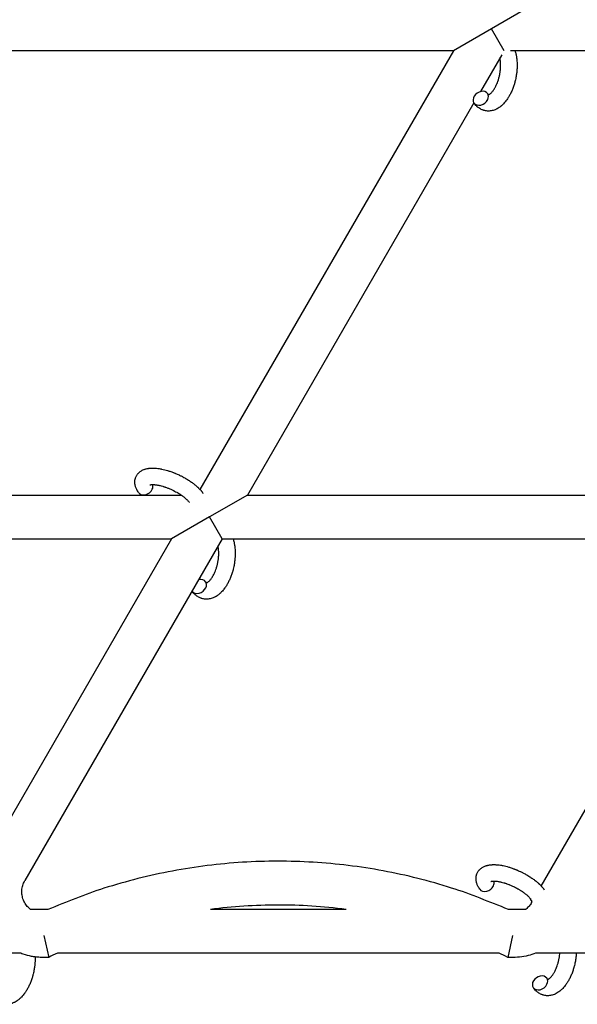
# Model space of a CAD drawing. Units: millimetres. Extents: x -1666 to 12336, y -1790 to 7862.
# Drawn here: x 8176 to 8379, y 3006 to 3365 of the extents above; entities that cross this region are included whole.
import ezdxf

# ---------------------------------------------------------------- set-up
doc = ezdxf.new("R2010")
doc.units = ezdxf.units.MM

# ---------------------------------------------------------------- blocks, each defined once
blk = doc.blocks.new('ИТ-02')
for p, q in [((8361.64, 3369.84), (8347.79, 3361.84)), ((8347.79, 3361.84), (8333.93, 3353.84)), ((8352.4, 3353.84), (8347.79, 3361.84)), ((8333.93, 3353.84), (8146.95, 3353.84)), ((8333.93, 3353.84), (8241.56, 3193.86)), ((8527.34, 3353.84), (8354.8, 3353.84)), ((8351.55, 3352.36), (8343.82, 3338.97)), ((8341.43, 3334.83), (8258.87, 3191.84)), ((8051.03, 3191.84), (8234.7, 3191.84)), ((8258.87, 3191.84), (8245.02, 3183.84)), ((8258.87, 3191.84), (8395.12, 3191.84)), ((8245.02, 3183.84), (8231.16, 3175.84)), ((8249.64, 3175.84), (8245.02, 3183.84)), ((8044.19, 3175.84), (8231.16, 3175.84)), ((8231.16, 3175.84), (8163.85, 3059.25)), ((8249.64, 3175.84), (8177.71, 3051.25)), ((8249.64, 3175.84), (8395.12, 3175.84)), ((8365.93, 3049.27), (8434.97, 3168.84)), ((8362.69, 3043.65), (8362.1, 3044.49)), ((8362.46, 3043.25), (8362.69, 3043.65)), ((8186.15, 3040.73), (8179.79, 3040.73)), ((8294.79, 3040.73), (8245.38, 3040.73)), ((8360.25, 3040.73), (8354.02, 3040.73)), ((8184.63, 3031.25), (8186.42, 3023.25)), ((8355.53, 3031.25), (8353.74, 3023.25)), ((8176.21, 3024.73), (7948.21, 3024.73)), ((8350.59, 3024.73), (8189.57, 3024.73)), ((8462.98, 3024.73), (8363.9, 3024.73))]:
    blk.add_line(p, q)
for centre, start_param, end_param in [((8343.91, 3336.52), 0, 3.141593), ((8343.91, 3336.52), 3.141593, 5.355092), ((8343.91, 3336.52), 5.355092, 6.283185), ((8221.64, 3194.42), 5.355092, 6.053873), ((8221.64, 3194.42), 3.141593, 5.355092), ((8241.15, 3158.52), 0, 1.113827), ((8241.15, 3158.52), 5.355092, 6.283185), ((8241.15, 3158.52), 3.127839, 3.141593), ((8241.15, 3158.52), 3.141593, 5.355092), ((8346.01, 3049.83), 3.141593, 5.355092), ((8346.01, 3049.83), 5.355092, 6.053873), ((8365.51, 3013.93), 0, 3.141593), ((8365.51, 3013.93), 3.141593, 5.355092), ((8365.51, 3013.93), 5.355092, 6.283185)]:
    blk.add_ellipse(centre, major_axis=(2.47, 1.71), ratio=0.769885, start_param=start_param, end_param=end_param)
for points, knots in [([(8356.4, 3353.84), (8356.41, 3353.83), (8356.41, 3353.82), (8356.47, 3353.62), (8356.53, 3353.42), (8356.64, 3353.02), (8356.69, 3352.81), (8356.77, 3352.48), (8356.79, 3352.37), (8356.82, 3352.24), (8356.82, 3352.22), (8356.83, 3352.17), (8356.84, 3352.14), (8356.84, 3352.1), (8356.84, 3352.1), (8356.87, 3351.93), (8356.91, 3351.77), (8356.97, 3351.36), (8357, 3351.12), (8357.05, 3350.72), (8357.07, 3350.57), (8357.1, 3350.13), (8357.13, 3349.85), (8357.14, 3349.48), (8357.15, 3349.38), (8357.15, 3349.23), (8357.15, 3349.18), (8357.16, 3348.98), (8357.16, 3348.84), (8357.16, 3348.63), (8357.16, 3348.56), (8357.16, 3348.47), (8357.16, 3348.44), (8357.16, 3348.4), (8357.16, 3348.37), (8357.16, 3348.3), (8357.16, 3348.24), (8357.16, 3348.16), (8357.16, 3348.13), (8357.15, 3347.84), (8357.14, 3347.58), (8357.12, 3347.14), (8357.1, 3346.96), (8357.09, 3346.77), (8357.09, 3346.76), (8357.09, 3346.75), (8357.09, 3346.74), (8357.09, 3346.72), (8357.09, 3346.7), (8357.06, 3346.44), (8357.04, 3346.19), (8356.99, 3345.71), (8356.96, 3345.49), (8356.85, 3344.76), (8356.76, 3344.25), (8356.59, 3343.45), (8356.53, 3343.15), (8356.4, 3342.65), (8356.35, 3342.44), (8356.28, 3342.2), (8356.27, 3342.16), (8356.12, 3341.68), (8355.99, 3341.23), (8355.68, 3340.33), (8355.51, 3339.88), (8355.14, 3339.01), (8354.95, 3338.59), (8354.54, 3337.79), (8354.33, 3337.41), (8353.9, 3336.68), (8353.67, 3336.34), (8353.4, 3335.95), (8353.36, 3335.9), (8353.16, 3335.64), (8353.01, 3335.44), (8352.81, 3335.19), (8352.77, 3335.14), (8352.56, 3334.9), (8352.39, 3334.7), (8352.21, 3334.51), (8352.2, 3334.5), (8352.19, 3334.49), (8352.19, 3334.49), (8352.05, 3334.35), (8351.92, 3334.22), (8351.68, 3333.99), (8351.57, 3333.89), (8351.4, 3333.75), (8351.35, 3333.71), (8351.29, 3333.66), (8351.29, 3333.65), (8351.21, 3333.59), (8351.15, 3333.54), (8350.92, 3333.36), (8350.75, 3333.24), (8350.34, 3332.96), (8350.1, 3332.81), (8349.76, 3332.63), (8349.67, 3332.59), (8349.45, 3332.48), (8349.31, 3332.42), (8349.15, 3332.35), (8349.13, 3332.34), (8348.87, 3332.24), (8348.63, 3332.16), (8348.18, 3332.03), (8347.96, 3331.99), (8347.73, 3331.94), (8347.71, 3331.94), (8347.46, 3331.9), (8347.23, 3331.87), (8346.77, 3331.85), (8346.55, 3331.85), (8346.1, 3331.88), (8345.89, 3331.91), (8345.45, 3331.98), (8345.24, 3332.03), (8344.94, 3332.12), (8344.85, 3332.15), (8344.64, 3332.23), (8344.53, 3332.27), (8344.2, 3332.41), (8344, 3332.5), (8343.61, 3332.72), (8343.42, 3332.84), (8343.07, 3333.09), (8342.92, 3333.21), (8342.74, 3333.36), (8342.71, 3333.39), (8342.67, 3333.42), (8342.66, 3333.42), (8342.61, 3333.47), (8342.56, 3333.52), (8342.39, 3333.68), (8342.28, 3333.8), (8342.15, 3333.92), (8342.15, 3333.93), (8341.96, 3334.13), (8341.8, 3334.33), (8341.57, 3334.63), (8341.51, 3334.72), (8341.45, 3334.81)], [10.121087, 10.121087, 10.121087, 10.121087, 10.239693, 10.239693, 12.120776, 12.120776, 14.12249, 14.12249, 15.20199, 15.20199, 15.322865, 15.322865, 15.656599, 15.656599, 15.663143, 15.663143, 17.189745, 17.189745, 19.31373, 19.31373, 20.688197, 20.688197, 23.076261, 23.076261, 23.913976, 23.913976, 24.339738, 24.339738, 25.541324, 25.541324, 26.111915, 26.111915, 26.301489, 26.301489, 26.513619, 26.513619, 26.933084, 26.933084, 27.196506, 27.196506, 29.332489, 29.332489, 30.801276, 30.801276, 30.878715, 30.878715, 30.948671, 30.948671, 31.049756, 31.049756, 33.10809, 33.10809, 34.913355, 34.913355, 39.043225, 39.043225, 41.493032, 41.493032, 43.237001, 43.237001, 43.518611, 43.518611, 47.325781, 47.325781, 51.320715, 51.320715, 55.225404, 55.225404, 59.037147, 59.037147, 62.747048, 62.747048, 63.381704, 63.381704, 65.763728, 65.763728, 66.339981, 66.339981, 68.819528, 68.819528, 68.905619, 68.905619, 68.977034, 68.977034, 70.753972, 70.753972, 72.272022, 72.272022, 72.931361, 72.931361, 73.022459, 73.022459, 73.882945, 73.882945, 75.952545, 75.952545, 78.914214, 78.914214, 79.898581, 79.898581, 81.465738, 81.465738, 81.703915, 81.703915, 84.33989, 84.33989, 86.632353, 86.632353, 86.847338, 86.847338, 89.254604, 89.254604, 91.590734, 91.590734, 93.883705, 93.883705, 96.160269, 96.160269, 97.134274, 97.134274, 98.446054, 98.446054, 100.765871, 100.765871, 103.145634, 103.145634, 105.150939, 105.150939, 105.611524, 105.611524, 105.667888, 105.667888, 106.380473, 106.380473, 108.08174, 108.08174, 108.189395, 108.189395, 110.903181, 110.903181, 112, 112, 112, 112]), ([(8346.72, 3337.86), (8346.74, 3337.86), (8346.74, 3337.86), (8346.78, 3337.87), (8346.8, 3337.88), (8346.87, 3337.9), (8346.91, 3337.92), (8347, 3337.96), (8347.06, 3337.99), (8347.16, 3338.05), (8347.2, 3338.08), (8347.27, 3338.13), (8347.31, 3338.15), (8347.43, 3338.25), (8347.52, 3338.32), (8347.72, 3338.5), (8347.82, 3338.6), (8348.03, 3338.82), (8348.13, 3338.94), (8348.34, 3339.2), (8348.45, 3339.34), (8348.66, 3339.64), (8348.77, 3339.8), (8348.9, 3340.01), (8348.92, 3340.05), (8348.95, 3340.1), (8348.95, 3340.1), (8349.03, 3340.24), (8349.11, 3340.37), (8349.32, 3340.75), (8349.45, 3341.02), (8349.72, 3341.59), (8349.85, 3341.89), (8350.09, 3342.52), (8350.21, 3342.86), (8350.43, 3343.55), (8350.53, 3343.91), (8350.72, 3344.65), (8350.8, 3345.03), (8350.94, 3345.8), (8351, 3346.19), (8351.07, 3346.82), (8351.1, 3347.07), (8351.13, 3347.45), (8351.13, 3347.57), (8351.15, 3347.95), (8351.16, 3348.2), (8351.17, 3348.55), (8351.16, 3348.65), (8351.16, 3348.85), (8351.16, 3348.95), (8351.15, 3349.19), (8351.14, 3349.32), (8351.13, 3349.55), (8351.12, 3349.64), (8351.1, 3349.95), (8351.07, 3350.17), (8351.04, 3350.41), (8351.04, 3350.43), (8351.04, 3350.47), (8351.03, 3350.48), (8351.03, 3350.53), (8351.02, 3350.57), (8351, 3350.68), (8350.99, 3350.75), (8350.95, 3350.96), (8350.92, 3351.09), (8350.9, 3351.23)], [1.722427, 1.722427, 1.722427, 1.722427, 3.017649, 3.017649, 4.609864, 4.609864, 6.285438, 6.285438, 8.067082, 8.067082, 9.074753, 9.074753, 9.974078, 9.974078, 12.02219, 12.02219, 14.089357, 14.089357, 16.103217, 16.103217, 18.117076, 18.117076, 20.128041, 20.128041, 20.593157, 20.593157, 20.673876, 20.673876, 22.131109, 22.131109, 24.888511, 24.888511, 27.749648, 27.749648, 30.704237, 30.704237, 33.745559, 33.745559, 36.870734, 36.870734, 40.049977, 40.049977, 42.101559, 42.101559, 43.142751, 43.142751, 45.27443, 45.27443, 46.148629, 46.148629, 47.012679, 47.012679, 48.241435, 48.241435, 49.062222, 49.062222, 51.152464, 51.152464, 51.361832, 51.361832, 51.514038, 51.514038, 51.874936, 51.874936, 52.614802, 52.614802, 54.071382, 54.071382, 54.071382, 54.071382]), ([(8346.38, 3338.22), (8346.43, 3338.16), (8346.47, 3338.1), (8346.52, 3338.05), (8346.52, 3338.04), (8346.56, 3338), (8346.59, 3337.97), (8346.64, 3337.91), (8346.67, 3337.9), (8346.7, 3337.87), (8346.71, 3337.86), (8346.72, 3337.86), (8346.72, 3337.86), (8346.73, 3337.85), (8346.74, 3337.85), (8346.74, 3337.85), (8346.73, 3337.85), (8346.73, 3337.85), (8346.73, 3337.85), (8346.72, 3337.85)], [0, 0, 0, 0, 2, 2, 2.214263, 2.214263, 3.942695, 3.942695, 5.758704, 5.758704, 7.37728, 7.37728, 7.475749, 7.475749, 9.118858, 9.118858, 9.481056, 9.481056, 9.552246, 9.552246, 9.552246, 9.552246]), ([(8346.74, 3337.85), (8346.74, 3337.85), (8346.74, 3337.85), (8346.75, 3337.85), (8346.74, 3337.85), (8346.73, 3337.85), (8346.73, 3337.85), (8346.72, 3337.85), (8346.72, 3337.85), (8346.72, 3337.85)], [0.931443, 0.931443, 0.931443, 0.931443, 0.965483, 0.965483, 1.745999, 1.745999, 2.945999, 2.945999, 3.024105, 3.024105, 3.024105, 3.024105]), ([(8219.17, 3192.71), (8219.03, 3192.91), (8218.91, 3193.12), (8218.78, 3193.32), (8218.78, 3193.32), (8218.73, 3193.41), (8218.69, 3193.49), (8218.64, 3193.57), (8218.64, 3193.57), (8218.6, 3193.65), (8218.56, 3193.73), (8218.43, 3193.98), (8218.36, 3194.14), (8218.22, 3194.48), (8218.15, 3194.65), (8218.04, 3194.99), (8218, 3195.17), (8217.92, 3195.49), (8217.9, 3195.64), (8217.87, 3195.82), (8217.86, 3195.84), (8217.85, 3195.93), (8217.84, 3196), (8217.83, 3196.13), (8217.83, 3196.18), (8217.82, 3196.32), (8217.82, 3196.39), (8217.81, 3196.65), (8217.82, 3196.84), (8217.85, 3197.21), (8217.88, 3197.39), (8217.94, 3197.68), (8217.97, 3197.78), (8218, 3197.89), (8218, 3197.9), (8218.02, 3197.96), (8218.04, 3198.03), (8218.12, 3198.25), (8218.18, 3198.42), (8218.33, 3198.73), (8218.41, 3198.89), (8218.59, 3199.18), (8218.69, 3199.33), (8218.85, 3199.53), (8218.91, 3199.59), (8219.01, 3199.72), (8219.07, 3199.78), (8219.14, 3199.85), (8219.14, 3199.85), (8219.28, 3199.99), (8219.41, 3200.11), (8219.69, 3200.34), (8219.84, 3200.46), (8220.16, 3200.66), (8220.33, 3200.76), (8220.68, 3200.94), (8220.87, 3201.02), (8221.05, 3201.1), (8221.06, 3201.1), (8221.2, 3201.16), (8221.34, 3201.21), (8221.58, 3201.28), (8221.67, 3201.31), (8221.83, 3201.36), (8221.89, 3201.37), (8221.97, 3201.39), (8221.98, 3201.4), (8222.18, 3201.44), (8222.36, 3201.48), (8222.69, 3201.54), (8222.83, 3201.55), (8222.98, 3201.58), (8222.99, 3201.58), (8223.03, 3201.58), (8223.06, 3201.59), (8223.23, 3201.6), (8223.36, 3201.61), (8223.5, 3201.63), (8223.5, 3201.63), (8223.56, 3201.63), (8223.61, 3201.63), (8223.72, 3201.64), (8223.78, 3201.64), (8223.85, 3201.64), (8223.86, 3201.65), (8223.9, 3201.65), (8223.93, 3201.65), (8224.12, 3201.65), (8224.28, 3201.65), (8224.44, 3201.65), (8224.45, 3201.65), (8224.59, 3201.65), (8224.72, 3201.65), (8224.94, 3201.64), (8225.03, 3201.64), (8225.33, 3201.61), (8225.55, 3201.6), (8226.08, 3201.55), (8226.4, 3201.51), (8226.94, 3201.42), (8227.16, 3201.38), (8227.4, 3201.34), (8227.41, 3201.34), (8227.52, 3201.32), (8227.61, 3201.3), (8228.02, 3201.21), (8228.36, 3201.14), (8229.03, 3200.96), (8229.38, 3200.86), (8229.81, 3200.74), (8229.89, 3200.72), (8230.17, 3200.63), (8230.37, 3200.57), (8230.82, 3200.42), (8231.05, 3200.34), (8231.45, 3200.19), (8231.61, 3200.14), (8231.79, 3200.07), (8231.81, 3200.06), (8231.87, 3200.03), (8231.9, 3200.02), (8232.07, 3199.95), (8232.22, 3199.9), (8232.39, 3199.83), (8232.42, 3199.82), (8232.51, 3199.78), (8232.58, 3199.75), (8233.07, 3199.55), (8233.5, 3199.35), (8233.92, 3199.16), (8233.93, 3199.16), (8233.95, 3199.14), (8233.98, 3199.13), (8234.32, 3198.97), (8234.62, 3198.82), (8235.08, 3198.59), (8235.22, 3198.51), (8235.81, 3198.2), (8236.23, 3197.96), (8236.91, 3197.55), (8237.16, 3197.4), (8237.56, 3197.15), (8237.71, 3197.05), (8238.23, 3196.7), (8238.6, 3196.44), (8239.11, 3196.06), (8239.26, 3195.94), (8239.6, 3195.68), (8239.78, 3195.53), (8240.11, 3195.25), (8240.27, 3195.12), (8240.45, 3194.95), (8240.49, 3194.91), (8240.54, 3194.87), (8240.55, 3194.86), (8240.6, 3194.81), (8240.65, 3194.77), (8240.74, 3194.69), (8240.79, 3194.64), (8240.85, 3194.58), (8240.86, 3194.58), (8240.93, 3194.5), (8241, 3194.44), (8241.14, 3194.3), (8241.21, 3194.23), (8241.37, 3194.06), (8241.46, 3193.96), (8241.57, 3193.85), (8241.57, 3193.85), (8241.59, 3193.83), (8241.61, 3193.82), (8241.69, 3193.73), (8241.75, 3193.65), (8241.86, 3193.53), (8241.9, 3193.49), (8241.97, 3193.4), (8242, 3193.36), (8242.1, 3193.24), (8242.17, 3193.16), (8242.28, 3193.02), (8242.33, 3192.95), (8242.48, 3192.76), (8242.57, 3192.63), (8242.67, 3192.5)], [0, 0, 0, 0, 2.579969, 2.579969, 2.606551, 2.606551, 3.602218, 3.602218, 3.610494, 3.610494, 4.608994, 4.608994, 6.611437, 6.611437, 8.613879, 8.613879, 10.60053, 10.60053, 12.274918, 12.274918, 12.550029, 12.550029, 13.270757, 13.270757, 13.912186, 13.912186, 14.707317, 14.707317, 16.736339, 16.736339, 18.671984, 18.671984, 19.810589, 19.810589, 19.864454, 19.864454, 20.544166, 20.544166, 22.379396, 22.379396, 24.201978, 24.201978, 26.035285, 26.035285, 26.908625, 26.908625, 27.804597, 27.804597, 27.902791, 27.902791, 29.829026, 29.829026, 31.840388, 31.840388, 33.966332, 33.966332, 36.162707, 36.162707, 36.238629, 36.238629, 37.845107, 37.845107, 38.961572, 38.961572, 39.623994, 39.623994, 39.848022, 39.848022, 41.850937, 41.850937, 43.411532, 43.411532, 43.493869, 43.493869, 43.851835, 43.851835, 45.244382, 45.244382, 45.325434, 45.325434, 45.846808, 45.846808, 46.479913, 46.479913, 46.559308, 46.559308, 46.880344, 46.880344, 48.516477, 48.516477, 48.599857, 48.599857, 49.895381, 49.895381, 50.786687, 50.786687, 52.910419, 52.910419, 55.923427, 55.923427, 57.979686, 57.979686, 58.110248, 58.110248, 58.931046, 58.931046, 61.927033, 61.927033, 64.989532, 64.989532, 65.697014, 65.697014, 67.467525, 67.467525, 69.543357, 69.543357, 70.902592, 70.902592, 71.126108, 71.126108, 71.396505, 71.396505, 72.641228, 72.641228, 72.885082, 72.885082, 73.462987, 73.462987, 77.212003, 77.212003, 77.219253, 77.219253, 77.458057, 77.458057, 80.211549, 80.211549, 81.536079, 81.536079, 85.528742, 85.528742, 87.96927, 87.96927, 89.444695, 89.444695, 93.285903, 93.285903, 94.970583, 94.970583, 97.048697, 97.048697, 98.912678, 98.912678, 99.386212, 99.386212, 99.520474, 99.520474, 100.064493, 100.064493, 100.723485, 100.723485, 100.805961, 100.805961, 101.729175, 101.729175, 102.644445, 102.644445, 104.028891, 104.028891, 104.096177, 104.096177, 104.29249, 104.29249, 105.280101, 105.280101, 105.884556, 105.884556, 106.42549, 106.42549, 107.484051, 107.484051, 108.303506, 108.303506, 110, 110, 110, 110]), ([(8223.26, 3195.52), (8223.25, 3195.52), (8223.25, 3195.52), (8223.28, 3195.53), (8223.3, 3195.54), (8223.37, 3195.56), (8223.43, 3195.57), (8223.55, 3195.6), (8223.64, 3195.61), (8223.71, 3195.62), (8223.72, 3195.62), (8223.79, 3195.63), (8223.88, 3195.64), (8223.97, 3195.64), (8223.98, 3195.64), (8224.01, 3195.65), (8224.02, 3195.65), (8224.08, 3195.65), (8224.11, 3195.65), (8224.17, 3195.65), (8224.2, 3195.65), (8224.26, 3195.65), (8224.3, 3195.65), (8224.4, 3195.65), (8224.47, 3195.65), (8224.54, 3195.65), (8224.55, 3195.65), (8224.65, 3195.65), (8224.75, 3195.64), (8224.91, 3195.63), (8224.97, 3195.63), (8225.11, 3195.61), (8225.2, 3195.61), (8225.37, 3195.59), (8225.46, 3195.57), (8225.74, 3195.54), (8225.93, 3195.51), (8226.29, 3195.44), (8226.45, 3195.41), (8226.74, 3195.35), (8226.87, 3195.32), (8227.31, 3195.21), (8227.63, 3195.13), (8228.08, 3195), (8228.2, 3194.96), (8228.48, 3194.87), (8228.63, 3194.82), (8228.86, 3194.75), (8228.92, 3194.73), (8229.26, 3194.61), (8229.53, 3194.5), (8229.89, 3194.37), (8229.98, 3194.33), (8230.43, 3194.15), (8230.79, 3193.99), (8231.34, 3193.74), (8231.52, 3193.65), (8231.7, 3193.57), (8231.71, 3193.57), (8231.75, 3193.55), (8231.79, 3193.52), (8231.89, 3193.48), (8231.94, 3193.45), (8232.09, 3193.38), (8232.18, 3193.33), (8232.55, 3193.14), (8232.83, 3192.98), (8233.18, 3192.79), (8233.25, 3192.75), (8233.44, 3192.64), (8233.55, 3192.57), (8233.67, 3192.5), (8233.68, 3192.5), (8233.68, 3192.49), (8233.68, 3192.49), (8233.81, 3192.41), (8233.95, 3192.33), (8234.15, 3192.2), (8234.22, 3192.16), (8234.43, 3192.02), (8234.56, 3191.93), (8234.78, 3191.79), (8234.86, 3191.73), (8235.01, 3191.62), (8235.09, 3191.57), (8235.32, 3191.4), (8235.47, 3191.29), (8235.73, 3191.09), (8235.83, 3191.01), (8235.94, 3190.91), (8235.96, 3190.9), (8236.08, 3190.79), (8236.2, 3190.7), (8236.41, 3190.52), (8236.49, 3190.44), (8236.61, 3190.33), (8236.65, 3190.3), (8236.69, 3190.26), (8236.69, 3190.26), (8236.8, 3190.15), (8236.91, 3190.05), (8237.12, 3189.83), (8237.23, 3189.71), (8237.43, 3189.48), (8237.52, 3189.37), (8237.61, 3189.25), (8237.62, 3189.24), (8237.67, 3189.17), (8237.7, 3189.13), (8237.73, 3189.08)], [0, 0, 0, 0, 1.575291, 1.575291, 3.090668, 3.090668, 4.92829, 4.92829, 6.675585, 6.675585, 6.765911, 6.765911, 8.207292, 8.207292, 8.396707, 8.396707, 8.690182, 8.690182, 9.246312, 9.246312, 9.625246, 9.625246, 10.207237, 10.207237, 11.124368, 11.124368, 11.189885, 11.189885, 12.507562, 12.507562, 13.202993, 13.202993, 14.189744, 14.189744, 15.216101, 15.216101, 17.22641, 17.22641, 18.861106, 18.861106, 20.100402, 20.100402, 23.081764, 23.081764, 24.172741, 24.172741, 25.582052, 25.582052, 26.154993, 26.154993, 28.573757, 28.573757, 29.309831, 29.309831, 32.539532, 32.539532, 34.153673, 34.153673, 34.165944, 34.165944, 34.555117, 34.555117, 35.03415, 35.03415, 35.841387, 35.841387, 38.455407, 38.455407, 39.106429, 39.106429, 40.226327, 40.226327, 40.272175, 40.272175, 40.286848, 40.286848, 41.5833, 41.5833, 42.296797, 42.296797, 43.715298, 43.715298, 44.576436, 44.576436, 45.407113, 45.407113, 47.15712, 47.15712, 48.427705, 48.427705, 48.594169, 48.594169, 50.126012, 50.126012, 51.344369, 51.344369, 51.862928, 51.862928, 51.967714, 51.967714, 53.626617, 53.626617, 55.650267, 55.650267, 57.673918, 57.673918, 58.013622, 58.013622, 59, 59, 59, 59]), ([(8253.63, 3175.84), (8253.64, 3175.83), (8253.64, 3175.82), (8253.7, 3175.62), (8253.76, 3175.42), (8253.87, 3175.02), (8253.92, 3174.81), (8254, 3174.48), (8254.02, 3174.37), (8254.05, 3174.24), (8254.05, 3174.22), (8254.06, 3174.17), (8254.07, 3174.14), (8254.08, 3174.1), (8254.08, 3174.1), (8254.11, 3173.93), (8254.14, 3173.77), (8254.2, 3173.36), (8254.23, 3173.12), (8254.28, 3172.72), (8254.3, 3172.57), (8254.34, 3172.13), (8254.36, 3171.85), (8254.38, 3171.48), (8254.38, 3171.38), (8254.39, 3171.23), (8254.39, 3171.18), (8254.39, 3170.98), (8254.39, 3170.84), (8254.4, 3170.63), (8254.39, 3170.56), (8254.4, 3170.47), (8254.39, 3170.44), (8254.4, 3170.4), (8254.39, 3170.37), (8254.39, 3170.3), (8254.39, 3170.24), (8254.39, 3170.16), (8254.39, 3170.13), (8254.38, 3169.84), (8254.37, 3169.58), (8254.35, 3169.14), (8254.33, 3168.96), (8254.32, 3168.77), (8254.32, 3168.76), (8254.32, 3168.75), (8254.32, 3168.74), (8254.32, 3168.72), (8254.32, 3168.7), (8254.29, 3168.44), (8254.27, 3168.19), (8254.22, 3167.71), (8254.19, 3167.49), (8254.08, 3166.76), (8253.99, 3166.25), (8253.83, 3165.45), (8253.76, 3165.15), (8253.63, 3164.65), (8253.58, 3164.44), (8253.51, 3164.2), (8253.5, 3164.16), (8253.35, 3163.68), (8253.23, 3163.23), (8252.91, 3162.33), (8252.74, 3161.88), (8252.37, 3161.01), (8252.18, 3160.59), (8251.78, 3159.79), (8251.56, 3159.41), (8251.13, 3158.68), (8250.9, 3158.34), (8250.63, 3157.95), (8250.59, 3157.9), (8250.39, 3157.64), (8250.24, 3157.44), (8250.04, 3157.19), (8250, 3157.14), (8249.8, 3156.9), (8249.62, 3156.7), (8249.44, 3156.51), (8249.43, 3156.5), (8249.42, 3156.49), (8249.42, 3156.49), (8249.28, 3156.35), (8249.16, 3156.22), (8248.91, 3155.99), (8248.8, 3155.89), (8248.63, 3155.75), (8248.58, 3155.71), (8248.53, 3155.66), (8248.52, 3155.65), (8248.44, 3155.59), (8248.38, 3155.54), (8248.15, 3155.36), (8247.98, 3155.24), (8247.57, 3154.96), (8247.33, 3154.81), (8246.99, 3154.63), (8246.91, 3154.59), (8246.68, 3154.48), (8246.54, 3154.42), (8246.38, 3154.35), (8246.36, 3154.34), (8246.11, 3154.24), (8245.87, 3154.16), (8245.41, 3154.03), (8245.19, 3153.99), (8244.96, 3153.94), (8244.94, 3153.94), (8244.69, 3153.9), (8244.46, 3153.87), (8244, 3153.85), (8243.78, 3153.85), (8243.34, 3153.88), (8243.12, 3153.91), (8242.68, 3153.98), (8242.47, 3154.03), (8242.17, 3154.12), (8242.08, 3154.15), (8241.88, 3154.23), (8241.76, 3154.27), (8241.44, 3154.41), (8241.24, 3154.5), (8240.84, 3154.72), (8240.65, 3154.84), (8240.3, 3155.09), (8240.16, 3155.21), (8239.97, 3155.36), (8239.94, 3155.39), (8239.9, 3155.42), (8239.9, 3155.42), (8239.84, 3155.47), (8239.79, 3155.52), (8239.62, 3155.68), (8239.51, 3155.8), (8239.39, 3155.92), (8239.38, 3155.93), (8239.19, 3156.13), (8239.03, 3156.33), (8238.8, 3156.63), (8238.74, 3156.72), (8238.68, 3156.81)], [10.121087, 10.121087, 10.121087, 10.121087, 10.239693, 10.239693, 12.120776, 12.120776, 14.12249, 14.12249, 15.20199, 15.20199, 15.322865, 15.322865, 15.656599, 15.656599, 15.663143, 15.663143, 17.189745, 17.189745, 19.31373, 19.31373, 20.688197, 20.688197, 23.076261, 23.076261, 23.913976, 23.913976, 24.339738, 24.339738, 25.541324, 25.541324, 26.111915, 26.111915, 26.301489, 26.301489, 26.513619, 26.513619, 26.933084, 26.933084, 27.196506, 27.196506, 29.332489, 29.332489, 30.801276, 30.801276, 30.878715, 30.878715, 30.948671, 30.948671, 31.049756, 31.049756, 33.10809, 33.10809, 34.913355, 34.913355, 39.043225, 39.043225, 41.493032, 41.493032, 43.237001, 43.237001, 43.518611, 43.518611, 47.325781, 47.325781, 51.320715, 51.320715, 55.225404, 55.225404, 59.037147, 59.037147, 62.747048, 62.747048, 63.381704, 63.381704, 65.763728, 65.763728, 66.339981, 66.339981, 68.819528, 68.819528, 68.905619, 68.905619, 68.977034, 68.977034, 70.753972, 70.753972, 72.272022, 72.272022, 72.931361, 72.931361, 73.022459, 73.022459, 73.882945, 73.882945, 75.952545, 75.952545, 78.914214, 78.914214, 79.898581, 79.898581, 81.465738, 81.465738, 81.703915, 81.703915, 84.33989, 84.33989, 86.632353, 86.632353, 86.847338, 86.847338, 89.254604, 89.254604, 91.590734, 91.590734, 93.883705, 93.883705, 96.160269, 96.160269, 97.134274, 97.134274, 98.446054, 98.446054, 100.765871, 100.765871, 103.145634, 103.145634, 105.150939, 105.150939, 105.611524, 105.611524, 105.667888, 105.667888, 106.380473, 106.380473, 108.08174, 108.08174, 108.189395, 108.189395, 110.903181, 110.903181, 112, 112, 112, 112]), ([(8243.96, 3159.86), (8243.97, 3159.86), (8243.98, 3159.86), (8244.01, 3159.87), (8244.04, 3159.88), (8244.1, 3159.9), (8244.14, 3159.92), (8244.24, 3159.96), (8244.29, 3159.99), (8244.39, 3160.05), (8244.43, 3160.08), (8244.5, 3160.13), (8244.54, 3160.15), (8244.66, 3160.25), (8244.75, 3160.32), (8244.95, 3160.5), (8245.05, 3160.6), (8245.26, 3160.82), (8245.36, 3160.94), (8245.57, 3161.2), (8245.68, 3161.34), (8245.89, 3161.64), (8246, 3161.8), (8246.13, 3162.01), (8246.15, 3162.05), (8246.18, 3162.1), (8246.18, 3162.1), (8246.26, 3162.24), (8246.34, 3162.37), (8246.55, 3162.75), (8246.69, 3163.02), (8246.95, 3163.59), (8247.08, 3163.89), (8247.32, 3164.52), (8247.44, 3164.86), (8247.66, 3165.55), (8247.76, 3165.91), (8247.95, 3166.65), (8248.03, 3167.03), (8248.17, 3167.8), (8248.23, 3168.19), (8248.31, 3168.82), (8248.33, 3169.07), (8248.36, 3169.45), (8248.37, 3169.57), (8248.39, 3169.95), (8248.39, 3170.2), (8248.4, 3170.55), (8248.4, 3170.65), (8248.39, 3170.85), (8248.39, 3170.95), (8248.38, 3171.19), (8248.38, 3171.32), (8248.36, 3171.55), (8248.36, 3171.64), (8248.33, 3171.95), (8248.3, 3172.17), (8248.28, 3172.41), (8248.27, 3172.43), (8248.27, 3172.47), (8248.26, 3172.48), (8248.26, 3172.53), (8248.25, 3172.57), (8248.23, 3172.68), (8248.22, 3172.75), (8248.18, 3172.96), (8248.16, 3173.09), (8248.13, 3173.23)], [1.722427, 1.722427, 1.722427, 1.722427, 3.017649, 3.017649, 4.609864, 4.609864, 6.285438, 6.285438, 8.067082, 8.067082, 9.074753, 9.074753, 9.974078, 9.974078, 12.02219, 12.02219, 14.089357, 14.089357, 16.103217, 16.103217, 18.117076, 18.117076, 20.128041, 20.128041, 20.593157, 20.593157, 20.673876, 20.673876, 22.131109, 22.131109, 24.888511, 24.888511, 27.749648, 27.749648, 30.704237, 30.704237, 33.745559, 33.745559, 36.870734, 36.870734, 40.049977, 40.049977, 42.101559, 42.101559, 43.142751, 43.142751, 45.27443, 45.27443, 46.148629, 46.148629, 47.012679, 47.012679, 48.241435, 48.241435, 49.062222, 49.062222, 51.152464, 51.152464, 51.361832, 51.361832, 51.514038, 51.514038, 51.874936, 51.874936, 52.614802, 52.614802, 54.071382, 54.071382, 54.071382, 54.071382]), ([(8243.61, 3160.22), (8243.66, 3160.16), (8243.7, 3160.1), (8243.75, 3160.05), (8243.75, 3160.04), (8243.79, 3160), (8243.82, 3159.97), (8243.88, 3159.91), (8243.9, 3159.9), (8243.93, 3159.87), (8243.94, 3159.86), (8243.96, 3159.86), (8243.96, 3159.86), (8243.97, 3159.85), (8243.98, 3159.85), (8243.97, 3159.85), (8243.97, 3159.85), (8243.96, 3159.85), (8243.96, 3159.85), (8243.96, 3159.85)], [0, 0, 0, 0, 2, 2, 2.214263, 2.214263, 3.942695, 3.942695, 5.758704, 5.758704, 7.37728, 7.37728, 7.475749, 7.475749, 9.118858, 9.118858, 9.481056, 9.481056, 9.552246, 9.552246, 9.552246, 9.552246]), ([(8243.97, 3159.85), (8243.97, 3159.85), (8243.97, 3159.85), (8243.98, 3159.85), (8243.97, 3159.85), (8243.96, 3159.85), (8243.96, 3159.85), (8243.96, 3159.85), (8243.96, 3159.85), (8243.95, 3159.85)], [0.931443, 0.931443, 0.931443, 0.931443, 0.965483, 0.965483, 1.745999, 1.745999, 2.945999, 2.945999, 3.024105, 3.024105, 3.024105, 3.024105]), ([(8354.02, 3040.73), (8347.14, 3043.39), (8340.34, 3046.3), (8325.12, 3051.13), (8316.78, 3053.22), (8299.9, 3056.36), (8291.36, 3057.41), (8274.22, 3058.45), (8265.62, 3058.45), (8248.49, 3057.38), (8239.95, 3056.31), (8223.08, 3053.15), (8214.74, 3051.04), (8199.63, 3046.22), (8192.93, 3043.36), (8186.15, 3040.73)], [0.0200886, 0.0200886, 0.0200886, 0.0200886, 0.1431078, 0.1431078, 0.2862157, 0.2862157, 0.4293235, 0.4293235, 0.5724314, 0.5724314, 0.7155392, 0.7155392, 0.858647, 0.858647, 0.9799114, 0.9799114, 0.9799114, 0.9799114]), ([(8343.54, 3048.12), (8343.4, 3048.32), (8343.28, 3048.53), (8343.15, 3048.73), (8343.15, 3048.74), (8343.1, 3048.82), (8343.06, 3048.9), (8343.01, 3048.98), (8343.01, 3048.98), (8342.97, 3049.06), (8342.92, 3049.14), (8342.8, 3049.39), (8342.73, 3049.55), (8342.59, 3049.89), (8342.52, 3050.06), (8342.41, 3050.4), (8342.36, 3050.58), (8342.29, 3050.9), (8342.27, 3051.05), (8342.23, 3051.23), (8342.23, 3051.25), (8342.22, 3051.35), (8342.21, 3051.41), (8342.2, 3051.54), (8342.2, 3051.6), (8342.19, 3051.73), (8342.18, 3051.8), (8342.18, 3052.06), (8342.19, 3052.25), (8342.22, 3052.62), (8342.25, 3052.81), (8342.31, 3053.09), (8342.34, 3053.2), (8342.37, 3053.3), (8342.37, 3053.31), (8342.39, 3053.38), (8342.41, 3053.44), (8342.48, 3053.66), (8342.55, 3053.83), (8342.7, 3054.14), (8342.78, 3054.3), (8342.96, 3054.59), (8343.06, 3054.74), (8343.22, 3054.94), (8343.27, 3055), (8343.38, 3055.13), (8343.44, 3055.19), (8343.5, 3055.26), (8343.51, 3055.27), (8343.64, 3055.4), (8343.78, 3055.52), (8344.06, 3055.76), (8344.21, 3055.87), (8344.53, 3056.08), (8344.7, 3056.17), (8345.05, 3056.35), (8345.23, 3056.43), (8345.42, 3056.51), (8345.43, 3056.52), (8345.57, 3056.57), (8345.71, 3056.62), (8345.94, 3056.7), (8346.04, 3056.72), (8346.2, 3056.77), (8346.25, 3056.78), (8346.33, 3056.8), (8346.35, 3056.81), (8346.55, 3056.86), (8346.73, 3056.89), (8347.05, 3056.95), (8347.2, 3056.97), (8347.35, 3056.99), (8347.36, 3056.99), (8347.4, 3056.99), (8347.43, 3057), (8347.59, 3057.01), (8347.73, 3057.02), (8347.86, 3057.04), (8347.87, 3057.04), (8347.93, 3057.04), (8347.98, 3057.04), (8348.09, 3057.05), (8348.15, 3057.05), (8348.22, 3057.06), (8348.23, 3057.06), (8348.26, 3057.06), (8348.29, 3057.06), (8348.48, 3057.06), (8348.64, 3057.06), (8348.81, 3057.06), (8348.82, 3057.06), (8348.96, 3057.06), (8349.09, 3057.06), (8349.3, 3057.05), (8349.39, 3057.05), (8349.7, 3057.03), (8349.92, 3057.01), (8350.45, 3056.96), (8350.76, 3056.92), (8351.31, 3056.83), (8351.53, 3056.79), (8351.77, 3056.75), (8351.78, 3056.75), (8351.88, 3056.73), (8351.97, 3056.71), (8352.39, 3056.62), (8352.72, 3056.55), (8353.4, 3056.38), (8353.75, 3056.27), (8354.18, 3056.15), (8354.26, 3056.13), (8354.54, 3056.04), (8354.74, 3055.98), (8355.18, 3055.83), (8355.42, 3055.75), (8355.82, 3055.6), (8355.97, 3055.55), (8356.15, 3055.48), (8356.18, 3055.47), (8356.24, 3055.45), (8356.27, 3055.43), (8356.44, 3055.37), (8356.59, 3055.31), (8356.76, 3055.24), (8356.78, 3055.23), (8356.88, 3055.19), (8356.94, 3055.16), (8357.44, 3054.96), (8357.86, 3054.76), (8358.29, 3054.57), (8358.29, 3054.57), (8358.32, 3054.56), (8358.35, 3054.54), (8358.69, 3054.38), (8358.99, 3054.23), (8359.45, 3054), (8359.59, 3053.92), (8360.17, 3053.61), (8360.6, 3053.37), (8361.28, 3052.97), (8361.53, 3052.81), (8361.93, 3052.56), (8362.07, 3052.46), (8362.6, 3052.11), (8362.97, 3051.85), (8363.48, 3051.47), (8363.63, 3051.35), (8363.96, 3051.09), (8364.15, 3050.94), (8364.48, 3050.66), (8364.63, 3050.53), (8364.82, 3050.36), (8364.86, 3050.33), (8364.91, 3050.28), (8364.92, 3050.27), (8364.97, 3050.22), (8365.01, 3050.18), (8365.11, 3050.1), (8365.16, 3050.05), (8365.22, 3049.99), (8365.22, 3049.99), (8365.3, 3049.92), (8365.37, 3049.85), (8365.5, 3049.71), (8365.57, 3049.65), (8365.74, 3049.48), (8365.83, 3049.37), (8365.94, 3049.27), (8365.94, 3049.26), (8365.96, 3049.24), (8365.97, 3049.23), (8366.05, 3049.14), (8366.12, 3049.06), (8366.22, 3048.95), (8366.27, 3048.9), (8366.34, 3048.81), (8366.37, 3048.77), (8366.47, 3048.65), (8366.54, 3048.57), (8366.65, 3048.43), (8366.7, 3048.37), (8366.85, 3048.17), (8366.94, 3048.04), (8367.03, 3047.91)], [0, 0, 0, 0, 2.579969, 2.579969, 2.606551, 2.606551, 3.602218, 3.602218, 3.610494, 3.610494, 4.608994, 4.608994, 6.611437, 6.611437, 8.613879, 8.613879, 10.60053, 10.60053, 12.274918, 12.274918, 12.550029, 12.550029, 13.270757, 13.270757, 13.912186, 13.912186, 14.707317, 14.707317, 16.736339, 16.736339, 18.671984, 18.671984, 19.810589, 19.810589, 19.864454, 19.864454, 20.544166, 20.544166, 22.379396, 22.379396, 24.201978, 24.201978, 26.035285, 26.035285, 26.908625, 26.908625, 27.804597, 27.804597, 27.902791, 27.902791, 29.829026, 29.829026, 31.840388, 31.840388, 33.966332, 33.966332, 36.162707, 36.162707, 36.238629, 36.238629, 37.845107, 37.845107, 38.961572, 38.961572, 39.623994, 39.623994, 39.848022, 39.848022, 41.850937, 41.850937, 43.411532, 43.411532, 43.493869, 43.493869, 43.851835, 43.851835, 45.244382, 45.244382, 45.325434, 45.325434, 45.846808, 45.846808, 46.479913, 46.479913, 46.559308, 46.559308, 46.880344, 46.880344, 48.516477, 48.516477, 48.599857, 48.599857, 49.895381, 49.895381, 50.786687, 50.786687, 52.910419, 52.910419, 55.923427, 55.923427, 57.979686, 57.979686, 58.110248, 58.110248, 58.931046, 58.931046, 61.927033, 61.927033, 64.989532, 64.989532, 65.697014, 65.697014, 67.467525, 67.467525, 69.543357, 69.543357, 70.902592, 70.902592, 71.126108, 71.126108, 71.396505, 71.396505, 72.641228, 72.641228, 72.885082, 72.885082, 73.462987, 73.462987, 77.212003, 77.212003, 77.219253, 77.219253, 77.458057, 77.458057, 80.211549, 80.211549, 81.536079, 81.536079, 85.528742, 85.528742, 87.96927, 87.96927, 89.444695, 89.444695, 93.285903, 93.285903, 94.970583, 94.970583, 97.048697, 97.048697, 98.912678, 98.912678, 99.386212, 99.386212, 99.520474, 99.520474, 100.064493, 100.064493, 100.723485, 100.723485, 100.805961, 100.805961, 101.729175, 101.729175, 102.644445, 102.644445, 104.028891, 104.028891, 104.096177, 104.096177, 104.29249, 104.29249, 105.280101, 105.280101, 105.884556, 105.884556, 106.42549, 106.42549, 107.484051, 107.484051, 108.303506, 108.303506, 110, 110, 110, 110]), ([(8179.79, 3040.73), (8179.72, 3040.78), (8179.66, 3040.84), (8179.36, 3041.09), (8179.13, 3041.3), (8178.71, 3041.73), (8178.51, 3041.96), (8178.14, 3042.44), (8177.97, 3042.69), (8177.65, 3043.21), (8177.51, 3043.48), (8177.25, 3044.02), (8177.14, 3044.3), (8176.95, 3044.87), (8176.87, 3045.17), (8176.74, 3045.75), (8176.69, 3046.05), (8176.63, 3046.65), (8176.62, 3046.95), (8176.62, 3047.55), (8176.64, 3047.85), (8176.71, 3048.44), (8176.76, 3048.74), (8176.9, 3049.32), (8176.98, 3049.61), (8177.18, 3050.18), (8177.3, 3050.45), (8177.51, 3050.9), (8177.61, 3051.08), (8177.71, 3051.25)], [0.2228512, 0.2228512, 0.2228512, 0.2228512, 0.2400191, 0.2400191, 0.3000239, 0.3000239, 0.3600286, 0.3600286, 0.4200334, 0.4200334, 0.4800382, 0.4800382, 0.540043, 0.540043, 0.6000477, 0.6000477, 0.6600525, 0.6600525, 0.7200573, 0.7200573, 0.7800621, 0.7800621, 0.8400668, 0.8400668, 0.9000716, 0.9000716, 0.9600764, 0.9600764, 1, 1, 1, 1]), ([(8347.62, 3050.93), (8347.62, 3050.93), (8347.62, 3050.93), (8347.65, 3050.94), (8347.67, 3050.95), (8347.74, 3050.97), (8347.79, 3050.98), (8347.92, 3051.01), (8348, 3051.02), (8348.08, 3051.03), (8348.09, 3051.03), (8348.16, 3051.04), (8348.24, 3051.05), (8348.33, 3051.05), (8348.34, 3051.06), (8348.37, 3051.06), (8348.39, 3051.06), (8348.44, 3051.06), (8348.48, 3051.06), (8348.54, 3051.06), (8348.56, 3051.06), (8348.63, 3051.06), (8348.67, 3051.07), (8348.77, 3051.06), (8348.84, 3051.06), (8348.91, 3051.06), (8348.91, 3051.06), (8349.02, 3051.06), (8349.12, 3051.05), (8349.28, 3051.04), (8349.34, 3051.04), (8349.48, 3051.02), (8349.56, 3051.02), (8349.74, 3051), (8349.83, 3050.99), (8350.11, 3050.95), (8350.3, 3050.92), (8350.65, 3050.85), (8350.82, 3050.82), (8351.11, 3050.76), (8351.24, 3050.73), (8351.68, 3050.63), (8352, 3050.54), (8352.45, 3050.41), (8352.57, 3050.37), (8352.84, 3050.28), (8353, 3050.23), (8353.22, 3050.16), (8353.29, 3050.14), (8353.63, 3050.02), (8353.9, 3049.91), (8354.26, 3049.78), (8354.34, 3049.74), (8354.79, 3049.56), (8355.16, 3049.4), (8355.71, 3049.15), (8355.89, 3049.07), (8356.07, 3048.98), (8356.07, 3048.98), (8356.12, 3048.96), (8356.16, 3048.93), (8356.26, 3048.89), (8356.31, 3048.86), (8356.46, 3048.79), (8356.54, 3048.74), (8356.92, 3048.55), (8357.2, 3048.39), (8357.55, 3048.2), (8357.62, 3048.16), (8357.8, 3048.05), (8357.92, 3047.98), (8358.04, 3047.91), (8358.04, 3047.91), (8358.05, 3047.9), (8358.05, 3047.9), (8358.18, 3047.82), (8358.32, 3047.74), (8358.52, 3047.61), (8358.59, 3047.57), (8358.8, 3047.43), (8358.93, 3047.34), (8359.15, 3047.2), (8359.23, 3047.14), (8359.38, 3047.03), (8359.46, 3046.98), (8359.69, 3046.81), (8359.84, 3046.7), (8360.09, 3046.5), (8360.2, 3046.42), (8360.31, 3046.33), (8360.32, 3046.31), (8360.45, 3046.21), (8360.57, 3046.11), (8360.77, 3045.93), (8360.86, 3045.85), (8360.98, 3045.74), (8361.01, 3045.71), (8361.05, 3045.67), (8361.06, 3045.67), (8361.17, 3045.56), (8361.28, 3045.46), (8361.49, 3045.24), (8361.6, 3045.12), (8361.8, 3044.89), (8361.89, 3044.78), (8361.98, 3044.67), (8361.99, 3044.65), (8362.04, 3044.58), (8362.07, 3044.54), (8362.1, 3044.49)], [0, 0, 0, 0, 1.575291, 1.575291, 3.090668, 3.090668, 4.92829, 4.92829, 6.675585, 6.675585, 6.765911, 6.765911, 8.207292, 8.207292, 8.396707, 8.396707, 8.690182, 8.690182, 9.246312, 9.246312, 9.625246, 9.625246, 10.207237, 10.207237, 11.124368, 11.124368, 11.189885, 11.189885, 12.507562, 12.507562, 13.202993, 13.202993, 14.189744, 14.189744, 15.216101, 15.216101, 17.22641, 17.22641, 18.861106, 18.861106, 20.100402, 20.100402, 23.081764, 23.081764, 24.172741, 24.172741, 25.582052, 25.582052, 26.154993, 26.154993, 28.573757, 28.573757, 29.309831, 29.309831, 32.539532, 32.539532, 34.153673, 34.153673, 34.165944, 34.165944, 34.555117, 34.555117, 35.03415, 35.03415, 35.841387, 35.841387, 38.455407, 38.455407, 39.106429, 39.106429, 40.226327, 40.226327, 40.272175, 40.272175, 40.286848, 40.286848, 41.5833, 41.5833, 42.296797, 42.296797, 43.715298, 43.715298, 44.576436, 44.576436, 45.407113, 45.407113, 47.15712, 47.15712, 48.427705, 48.427705, 48.594169, 48.594169, 50.126012, 50.126012, 51.344369, 51.344369, 51.862928, 51.862928, 51.967714, 51.967714, 53.626617, 53.626617, 55.650267, 55.650267, 57.673918, 57.673918, 58.013622, 58.013622, 59, 59, 59, 59]), ([(8294.79, 3040.73), (8290.64, 3041.26), (8286.48, 3041.67), (8274.07, 3042.45), (8265.79, 3042.45), (8253.48, 3041.65), (8249.42, 3041.26), (8245.38, 3040.73)], [0.3568566, 0.3568566, 0.3568566, 0.3568566, 0.4293235, 0.4293235, 0.5724314, 0.5724314, 0.6431434, 0.6431434, 0.6431434, 0.6431434]), ([(8362.46, 3043.25), (8362.33, 3043.02), (8362.18, 3042.8), (8361.88, 3042.37), (8361.72, 3042.16), (8361.37, 3041.76), (8361.19, 3041.57), (8360.81, 3041.2), (8360.61, 3041.02), (8360.36, 3040.81), (8360.31, 3040.77), (8360.25, 3040.73)], [0, 0, 0, 0, 0.1200095, 0.1200095, 0.2400191, 0.2400191, 0.3600286, 0.3600286, 0.4800382, 0.4800382, 0.5093326, 0.5093326, 0.5093326, 0.5093326]), ([(8181.46, 3023.41), (8181.47, 3023.26), (8181.47, 3023.12), (8181.47, 3022.91), (8181.47, 3022.84), (8181.47, 3022.75), (8181.47, 3022.73), (8181.47, 3022.68), (8181.47, 3022.65), (8181.47, 3022.58), (8181.47, 3022.53), (8181.47, 3022.44), (8181.47, 3022.41), (8181.45, 3022.12), (8181.45, 3021.86), (8181.43, 3021.42), (8181.41, 3021.24), (8181.4, 3021.05), (8181.4, 3021.05), (8181.4, 3021.03), (8181.4, 3021.02), (8181.39, 3021), (8181.39, 3020.99), (8181.37, 3020.72), (8181.35, 3020.47), (8181.29, 3019.99), (8181.26, 3019.77), (8181.16, 3019.04), (8181.07, 3018.53), (8180.9, 3017.73), (8180.83, 3017.44), (8180.71, 3016.93), (8180.65, 3016.72), (8180.59, 3016.48), (8180.58, 3016.44), (8180.43, 3015.97), (8180.3, 3015.51), (8179.99, 3014.61), (8179.82, 3014.16), (8179.45, 3013.29), (8179.25, 3012.87), (8178.85, 3012.07), (8178.64, 3011.69), (8178.2, 3010.97), (8177.98, 3010.62), (8177.71, 3010.23), (8177.67, 3010.18), (8177.47, 3009.92), (8177.31, 3009.72), (8177.12, 3009.47), (8177.08, 3009.42), (8176.87, 3009.18), (8176.7, 3008.98), (8176.52, 3008.79), (8176.51, 3008.79), (8176.5, 3008.78), (8176.49, 3008.77), (8176.36, 3008.64), (8176.23, 3008.5), (8175.99, 3008.28), (8175.87, 3008.17), (8175.71, 3008.03), (8175.66, 3007.99), (8175.6, 3007.94), (8175.59, 3007.93), (8175.52, 3007.87), (8175.45, 3007.82), (8175.22, 3007.64), (8175.06, 3007.52), (8174.65, 3007.24), (8174.4, 3007.09), (8174.07, 3006.91), (8173.98, 3006.87), (8173.76, 3006.76), (8173.62, 3006.7), (8173.46, 3006.63), (8173.44, 3006.62), (8173.18, 3006.52), (8172.94, 3006.44), (8172.49, 3006.31), (8172.27, 3006.27), (8172.03, 3006.22), (8172.01, 3006.22), (8171.77, 3006.18), (8171.54, 3006.15), (8171.08, 3006.13), (8170.86, 3006.13), (8170.41, 3006.16), (8170.19, 3006.19), (8169.76, 3006.27), (8169.55, 3006.32), (8169.25, 3006.41), (8169.16, 3006.43), (8168.95, 3006.51), (8168.83, 3006.55), (8168.51, 3006.69), (8168.31, 3006.78), (8167.92, 3007), (8167.72, 3007.13), (8167.38, 3007.37), (8167.23, 3007.49), (8167.05, 3007.64), (8167.01, 3007.67), (8166.98, 3007.7), (8166.97, 3007.71), (8166.92, 3007.76), (8166.87, 3007.8), (8166.7, 3007.96), (8166.59, 3008.08), (8166.46, 3008.21), (8166.46, 3008.21), (8166.27, 3008.41), (8166.1, 3008.62), (8165.88, 3008.91), (8165.82, 3009), (8165.76, 3009.09)], [24.339738, 24.339738, 24.339738, 24.339738, 25.541324, 25.541324, 26.111915, 26.111915, 26.301489, 26.301489, 26.513619, 26.513619, 26.933084, 26.933084, 27.196506, 27.196506, 29.332489, 29.332489, 30.801276, 30.801276, 30.878715, 30.878715, 30.948671, 30.948671, 31.049756, 31.049756, 33.10809, 33.10809, 34.913355, 34.913355, 39.043225, 39.043225, 41.493032, 41.493032, 43.237001, 43.237001, 43.518611, 43.518611, 47.325781, 47.325781, 51.320715, 51.320715, 55.225404, 55.225404, 59.037147, 59.037147, 62.747048, 62.747048, 63.381704, 63.381704, 65.763728, 65.763728, 66.339981, 66.339981, 68.819528, 68.819528, 68.905619, 68.905619, 68.977034, 68.977034, 70.753972, 70.753972, 72.272022, 72.272022, 72.931361, 72.931361, 73.022459, 73.022459, 73.882945, 73.882945, 75.952545, 75.952545, 78.914214, 78.914214, 79.898581, 79.898581, 81.465738, 81.465738, 81.703915, 81.703915, 84.33989, 84.33989, 86.632353, 86.632353, 86.847338, 86.847338, 89.254604, 89.254604, 91.590734, 91.590734, 93.883705, 93.883705, 96.160269, 96.160269, 97.134274, 97.134274, 98.446054, 98.446054, 100.765871, 100.765871, 103.145634, 103.145634, 105.150939, 105.150939, 105.611524, 105.611524, 105.667888, 105.667888, 106.380473, 106.380473, 108.08174, 108.08174, 108.189395, 108.189395, 110.903181, 110.903181, 112, 112, 112, 112]), ([(8186.42, 3023.25), (8185.38, 3023.18), (8184.33, 3023.17), (8182.68, 3023.27), (8182.07, 3023.33), (8181.04, 3023.46), (8180.61, 3023.53), (8179.16, 3023.81), (8178.15, 3024.07), (8176.84, 3024.5), (8176.52, 3024.61), (8176.21, 3024.73)], [0, 0, 0, 0, 0.0600048, 0.0600048, 0.0951886, 0.0951886, 0.1200095, 0.1200095, 0.1800143, 0.1800143, 0.1992325, 0.1992325, 0.1992325, 0.1992325]), ([(8363.9, 3024.73), (8363.01, 3024.45), (8362.14, 3024.13), (8360.19, 3023.64), (8359.12, 3023.46), (8356.98, 3023.22), (8355.9, 3023.17), (8354.46, 3023.21), (8354.1, 3023.23), (8353.74, 3023.25)], [0.616437, 0.616437, 0.616437, 0.616437, 0.7200573, 0.7200573, 0.8400668, 0.8400668, 0.9600764, 0.9600764, 1, 1, 1, 1]), ([(8378.73, 3024.73), (8378.72, 3024.55), (8378.7, 3024.37), (8378.69, 3024.18), (8378.69, 3024.17), (8378.69, 3024.16), (8378.69, 3024.15), (8378.69, 3024.13), (8378.69, 3024.11), (8378.66, 3023.85), (8378.64, 3023.6), (8378.58, 3023.12), (8378.56, 3022.9), (8378.45, 3022.17), (8378.36, 3021.66), (8378.19, 3020.86), (8378.12, 3020.56), (8378, 3020.06), (8377.95, 3019.85), (8377.88, 3019.61), (8377.87, 3019.57), (8377.72, 3019.09), (8377.59, 3018.64), (8377.28, 3017.74), (8377.11, 3017.29), (8376.74, 3016.42), (8376.55, 3016), (8376.14, 3015.2), (8375.93, 3014.82), (8375.5, 3014.09), (8375.27, 3013.75), (8375, 3013.36), (8374.96, 3013.31), (8374.76, 3013.05), (8374.61, 3012.85), (8374.41, 3012.6), (8374.37, 3012.55), (8374.16, 3012.31), (8373.99, 3012.11), (8373.81, 3011.92), (8373.8, 3011.92), (8373.79, 3011.9), (8373.79, 3011.9), (8373.65, 3011.77), (8373.52, 3011.63), (8373.28, 3011.4), (8373.17, 3011.3), (8373, 3011.16), (8372.95, 3011.12), (8372.89, 3011.07), (8372.89, 3011.06), (8372.81, 3011), (8372.75, 3010.95), (8372.51, 3010.77), (8372.35, 3010.65), (8371.94, 3010.37), (8371.69, 3010.22), (8371.36, 3010.04), (8371.27, 3010), (8371.05, 3009.89), (8370.91, 3009.83), (8370.75, 3009.76), (8370.73, 3009.75), (8370.47, 3009.65), (8370.23, 3009.57), (8369.78, 3009.44), (8369.56, 3009.4), (8369.33, 3009.35), (8369.31, 3009.35), (8369.06, 3009.31), (8368.83, 3009.28), (8368.37, 3009.26), (8368.15, 3009.26), (8367.7, 3009.29), (8367.48, 3009.32), (8367.05, 3009.4), (8366.84, 3009.45), (8366.54, 3009.53), (8366.45, 3009.56), (8366.24, 3009.64), (8366.12, 3009.68), (8365.8, 3009.82), (8365.6, 3009.91), (8365.21, 3010.13), (8365.02, 3010.26), (8364.67, 3010.5), (8364.52, 3010.62), (8364.34, 3010.77), (8364.31, 3010.8), (8364.27, 3010.83), (8364.26, 3010.84), (8364.21, 3010.89), (8364.16, 3010.93), (8363.99, 3011.09), (8363.88, 3011.21), (8363.75, 3011.33), (8363.75, 3011.34), (8363.56, 3011.54), (8363.39, 3011.75), (8363.17, 3012.04), (8363.11, 3012.13), (8363.05, 3012.22)], [29.332489, 29.332489, 29.332489, 29.332489, 30.801276, 30.801276, 30.878715, 30.878715, 30.948671, 30.948671, 31.049756, 31.049756, 33.10809, 33.10809, 34.913355, 34.913355, 39.043225, 39.043225, 41.493032, 41.493032, 43.237001, 43.237001, 43.518611, 43.518611, 47.325781, 47.325781, 51.320715, 51.320715, 55.225404, 55.225404, 59.037147, 59.037147, 62.747048, 62.747048, 63.381704, 63.381704, 65.763728, 65.763728, 66.339981, 66.339981, 68.819528, 68.819528, 68.905619, 68.905619, 68.977034, 68.977034, 70.753972, 70.753972, 72.272022, 72.272022, 72.931361, 72.931361, 73.022459, 73.022459, 73.882945, 73.882945, 75.952545, 75.952545, 78.914214, 78.914214, 79.898581, 79.898581, 81.465738, 81.465738, 81.703915, 81.703915, 84.33989, 84.33989, 86.632353, 86.632353, 86.847338, 86.847338, 89.254604, 89.254604, 91.590734, 91.590734, 93.883705, 93.883705, 96.160269, 96.160269, 97.134274, 97.134274, 98.446054, 98.446054, 100.765871, 100.765871, 103.145634, 103.145634, 105.150939, 105.150939, 105.611524, 105.611524, 105.667888, 105.667888, 106.380473, 106.380473, 108.08174, 108.08174, 108.189395, 108.189395, 110.903181, 110.903181, 112, 112, 112, 112]), ([(8368.32, 3015.27), (8368.33, 3015.27), (8368.34, 3015.27), (8368.38, 3015.28), (8368.4, 3015.29), (8368.47, 3015.31), (8368.51, 3015.33), (8368.6, 3015.37), (8368.66, 3015.4), (8368.76, 3015.46), (8368.8, 3015.49), (8368.87, 3015.54), (8368.91, 3015.57), (8369.03, 3015.66), (8369.12, 3015.73), (8369.32, 3015.91), (8369.42, 3016.01), (8369.63, 3016.23), (8369.73, 3016.35), (8369.94, 3016.61), (8370.05, 3016.76), (8370.26, 3017.06), (8370.37, 3017.22), (8370.49, 3017.42), (8370.52, 3017.46), (8370.55, 3017.51), (8370.55, 3017.51), (8370.63, 3017.65), (8370.71, 3017.78), (8370.92, 3018.16), (8371.05, 3018.43), (8371.32, 3019), (8371.45, 3019.3), (8371.69, 3019.93), (8371.81, 3020.27), (8372.03, 3020.96), (8372.13, 3021.32), (8372.32, 3022.06), (8372.4, 3022.44), (8372.54, 3023.21), (8372.6, 3023.6), (8372.67, 3024.24), (8372.69, 3024.48), (8372.72, 3024.73)], [1.722427, 1.722427, 1.722427, 1.722427, 3.017649, 3.017649, 4.609864, 4.609864, 6.285438, 6.285438, 8.067082, 8.067082, 9.074753, 9.074753, 9.974078, 9.974078, 12.02219, 12.02219, 14.089357, 14.089357, 16.103217, 16.103217, 18.117076, 18.117076, 20.128041, 20.128041, 20.593157, 20.593157, 20.673876, 20.673876, 22.131109, 22.131109, 24.888511, 24.888511, 27.749648, 27.749648, 30.704237, 30.704237, 33.745559, 33.745559, 36.870734, 36.870734, 40.049977, 40.049977, 42.101559, 42.101559, 42.101559, 42.101559]), ([(8367.98, 3015.64), (8368.03, 3015.57), (8368.07, 3015.51), (8368.12, 3015.46), (8368.12, 3015.45), (8368.16, 3015.41), (8368.19, 3015.38), (8368.24, 3015.33), (8368.27, 3015.31), (8368.3, 3015.28), (8368.31, 3015.28), (8368.32, 3015.27), (8368.32, 3015.27), (8368.33, 3015.26), (8368.34, 3015.26), (8368.34, 3015.26), (8368.33, 3015.26), (8368.33, 3015.26), (8368.32, 3015.26), (8368.32, 3015.26)], [0, 0, 0, 0, 2, 2, 2.214263, 2.214263, 3.942695, 3.942695, 5.758704, 5.758704, 7.37728, 7.37728, 7.475749, 7.475749, 9.118858, 9.118858, 9.481056, 9.481056, 9.552246, 9.552246, 9.552246, 9.552246]), ([(8368.34, 3015.26), (8368.34, 3015.26), (8368.34, 3015.26), (8368.35, 3015.26), (8368.34, 3015.26), (8368.33, 3015.26), (8368.33, 3015.26), (8368.32, 3015.26), (8368.32, 3015.26), (8368.32, 3015.26)], [0.931443, 0.931443, 0.931443, 0.931443, 0.965483, 0.965483, 1.745999, 1.745999, 2.945999, 2.945999, 3.024105, 3.024105, 3.024105, 3.024105])]:
    blk.add_open_spline(points, degree=3, knots=knots)
for points in [[(8189.57, 3024.73), (8188.49, 3024.3), (8187.46, 3023.75), (8186.42, 3023.25)], [(8353.74, 3023.25), (8352.7, 3023.75), (8351.67, 3024.3), (8350.59, 3024.73)]]:
    blk.add_open_spline(points, degree=3)

msp = doc.modelspace()

# ---------------------------------------------------------------- block references
msp.add_blockref('ИТ-02', (0, 0))

doc.saveas('drawing.dxf')
